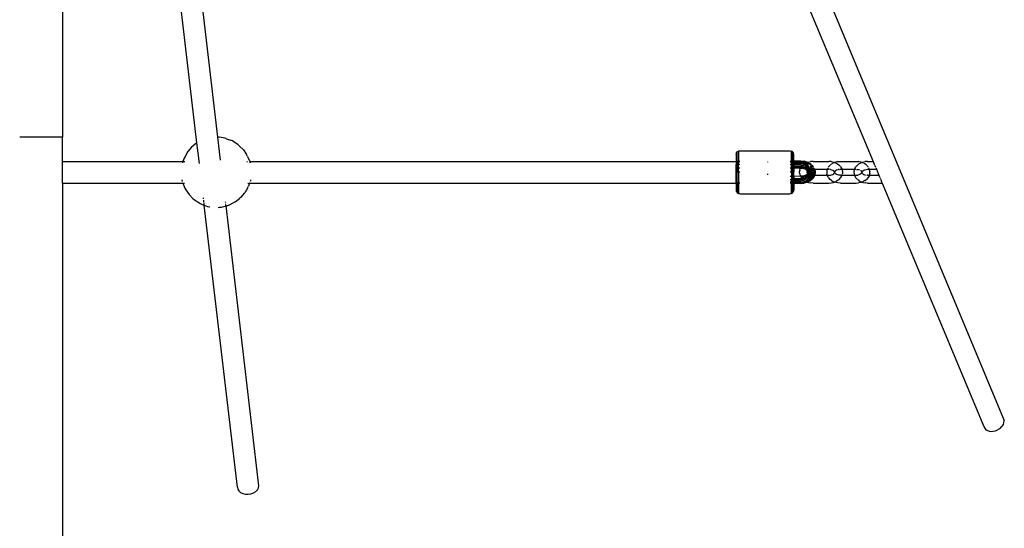
# Model space of a CAD drawing. Extents: x 1308 to 5293, y 5091 to 6243.
# Drawn here: x 1767 to 1835, y 5567 to 5602 of the extents above; entities that cross this region are included whole.
import ezdxf

# ---------------------------------------------------------------- set-up
doc = ezdxf.new("R2010")
doc.units = 0
doc.layers.get('0').update_dxf_attribs({"linetype": 'CONTINUOUS'})

# ---------------------------------------------------------------- blocks, each defined once
blk = doc.blocks.new('xfy90_drago_3d_sketchup')
for p, q in [((46.456, -78.332), (79.055, -156.354)), ((13.474, -122.166), (13.474, -136.647)), ((63.162, -122.165), (69.922, -138.344)), ((22.844, -137.048), (21.278, -123.751)), ((24.302, -136.647), (22.782, -123.741)), ((13.474, -136.647), (10.499, -136.647)), ((13.474, -138.343), (13.474, -136.647)), ((22.844, -137.048), (22.574, -137.258)), ((23.012, -138.477), (22.844, -137.048)), ((24.387, -136.651), (24.302, -136.647)), ((24.49, -138.246), (24.302, -136.647)), ((24.531, -136.667), (24.387, -136.651)), ((24.668, -136.691), (24.531, -136.667)), ((24.795, -136.721), (24.668, -136.691)), ((24.908, -136.758), (24.795, -136.721)), ((24.908, -136.758), (25.168, -136.852)), ((25.306, -136.913), (25.168, -136.852)), ((25.414, -136.98), (25.306, -136.913)), ((25.715, -137.178), (25.414, -136.98)), ((22.208, -137.651), (22.011, -137.991)), ((22.465, -137.354), (22.208, -137.651)), ((22.574, -137.258), (22.465, -137.354)), ((25.811, -137.268), (25.715, -137.178)), ((26.084, -137.542), (25.811, -137.268)), ((26.084, -137.542), (26.3, -137.863)), ((60.39, -137.846), (60.409, -137.758)), ((60.409, -137.751), (60.463, -137.677)), ((60.409, -137.758), (60.409, -137.751)), ((60.409, -138.343), (60.409, -137.758)), ((60.463, -137.67), (60.544, -137.616)), ((60.463, -137.677), (60.463, -137.67)), ((60.463, -138.343), (60.463, -137.677)), ((60.64, -137.597), (60.544, -137.616)), ((60.544, -137.616), (60.544, -138.343)), ((60.64, -137.597), (64.139, -137.597)), ((64.139, -137.597), (64.235, -137.616)), ((64.316, -137.67), (64.235, -137.616)), ((64.235, -138.343), (64.235, -137.616)), ((64.316, -137.677), (64.316, -137.67)), ((64.37, -137.751), (64.316, -137.677)), ((64.316, -138.343), (64.316, -137.677)), ((64.37, -137.758), (64.37, -137.751)), ((64.389, -137.846), (64.37, -137.758)), ((64.37, -138.343), (64.37, -137.758)), ((13.474, -138.343), (21.866, -138.343)), ((13.474, -139.843), (13.474, -138.343)), ((21.866, -138.343), (21.83, -138.443)), ((21.945, -138.118), (21.866, -138.343)), ((21.866, -138.343), (21.888, -138.343)), ((21.905, -138.343), (22.006, -138.343)), ((22.011, -137.991), (21.945, -138.118)), ((26.367, -137.987), (26.3, -137.863)), ((26.317, -138.343), (26.361, -138.343)), ((26.367, -137.987), (26.518, -138.343)), ((26.518, -138.343), (60.39, -138.343)), ((26.518, -138.343), (26.524, -138.356)), ((26.524, -138.356), (26.543, -138.443)), ((60.39, -137.846), (60.39, -138.343)), ((60.39, -138.343), (60.39, -138.562)), ((60.463, -138.343), (60.409, -138.343)), ((60.409, -138.4), (60.409, -138.343)), ((60.463, -138.4), (60.409, -138.4)), ((60.409, -138.562), (60.409, -138.4)), ((60.544, -138.343), (60.463, -138.343)), ((60.463, -138.343), (60.463, -138.4)), ((60.544, -138.4), (60.463, -138.4)), ((60.463, -138.4), (60.463, -138.562)), ((60.544, -138.343), (60.544, -138.4)), ((60.544, -138.562), (60.544, -138.4)), ((60.622, -138.4), (60.566, -138.4)), ((60.64, -138.343), (60.625, -138.343)), ((62.601, -138.398), (62.601, -138.375)), ((64.235, -138.343), (64.139, -138.343)), ((64.238, -138.4), (64.139, -138.4)), ((64.259, -138.343), (64.235, -138.343)), ((64.238, -138.4), (64.235, -138.343)), ((64.235, -138.407), (64.238, -138.4)), ((64.235, -138.407), (64.235, -138.562)), ((64.37, -138.343), (64.316, -138.343)), ((64.316, -138.4), (64.316, -138.343)), ((64.37, -138.4), (64.316, -138.4)), ((64.316, -138.562), (64.316, -138.4)), ((64.389, -138.343), (64.37, -138.343)), ((64.37, -138.4), (64.37, -138.343)), ((64.389, -138.4), (64.37, -138.4)), ((64.37, -138.562), (64.37, -138.4)), ((64.389, -138.321), (64.389, -137.846)), ((64.889, -138.312), (64.389, -138.321)), ((64.389, -138.321), (64.389, -138.343)), ((64.389, -138.386), (64.389, -138.343)), ((64.389, -138.386), (64.889, -138.386)), ((64.389, -138.4), (64.389, -138.386)), ((64.389, -138.4), (64.389, -138.467)), ((64.389, -138.467), (64.889, -138.467)), ((64.389, -138.562), (64.389, -138.467)), ((64.889, -138.312), (65.111, -138.331)), ((64.889, -138.331), (65.092, -138.349)), ((64.889, -138.386), (65.069, -138.401)), ((64.889, -138.467), (65.074, -138.485)), ((65.069, -138.401), (65.129, -138.406)), ((65.069, -138.401), (65.238, -138.446)), ((65.282, -138.4), (65.092, -138.349)), ((65.092, -138.349), (65.124, -138.352)), ((65.32, -138.387), (65.111, -138.331)), ((65.345, -138.411), (65.124, -138.352)), ((65.129, -138.406), (65.261, -138.442)), ((65.159, -138.496), (65.246, -138.45)), ((65.238, -138.446), (65.246, -138.45)), ((65.246, -138.45), (65.261, -138.442)), ((65.246, -138.45), (65.269, -138.462)), ((65.261, -138.442), (65.267, -138.439)), ((65.267, -138.439), (65.322, -138.419)), ((65.267, -138.439), (65.298, -138.452)), ((65.322, -138.419), (65.282, -138.4)), ((65.284, -138.469), (65.387, -138.519)), ((65.359, -138.406), (65.32, -138.387)), ((65.322, -138.419), (65.345, -138.411)), ((65.35, -138.433), (65.322, -138.419)), ((65.345, -138.411), (65.359, -138.406)), ((65.374, -138.425), (65.345, -138.411)), ((65.355, -138.467), (65.552, -138.563)), ((65.359, -138.406), (65.415, -138.387)), ((65.387, -138.42), (65.359, -138.406)), ((65.412, -138.463), (65.397, -138.456)), ((65.44, -138.457), (65.399, -138.437)), ((65.457, -138.454), (65.4, -138.426)), ((65.415, -138.387), (65.574, -138.355)), ((65.45, -138.482), (65.435, -138.474)), ((65.552, -138.563), (65.45, -138.482)), ((65.739, -138.344), (65.574, -138.355)), ((65.739, -138.344), (66.839, -138.344)), ((67.004, -138.355), (66.839, -138.344)), ((67.004, -138.355), (67.163, -138.387)), ((67.089, -138.48), (67.038, -138.507)), ((67.167, -138.439), (67.134, -138.457)), ((67.163, -138.387), (67.239, -138.413)), ((67.197, -138.428), (67.167, -138.439)), ((67.239, -138.413), (67.206, -138.425)), ((67.315, -138.387), (67.239, -138.413)), ((67.239, -138.413), (67.312, -138.439)), ((67.312, -138.439), (67.444, -138.509)), ((67.474, -138.355), (67.315, -138.387)), ((67.474, -138.355), (67.639, -138.344)), ((67.639, -138.344), (68.739, -138.344)), ((68.739, -138.344), (68.904, -138.355)), ((69.063, -138.387), (68.904, -138.355)), ((68.934, -138.509), (69.066, -138.439)), ((69.139, -138.413), (69.063, -138.387)), ((69.066, -138.439), (69.139, -138.413)), ((69.139, -138.413), (69.215, -138.387)), ((69.172, -138.425), (69.139, -138.413)), ((69.211, -138.439), (69.199, -138.434)), ((69.244, -138.457), (69.211, -138.439)), ((69.215, -138.387), (69.374, -138.355)), ((69.539, -138.344), (69.374, -138.355)), ((69.539, -138.344), (69.922, -138.344)), ((69.922, -138.344), (70.025, -138.591)), ((60.402, -138.562), (60.39, -138.562)), ((60.39, -139.843), (60.39, -138.562)), ((60.463, -138.562), (60.409, -138.562)), ((60.409, -138.562), (60.409, -138.806)), ((60.463, -138.806), (60.409, -138.806)), ((60.409, -138.806), (60.409, -139.093)), ((60.463, -139.093), (60.409, -139.093)), ((60.409, -139.843), (60.409, -139.093)), ((60.544, -138.562), (60.463, -138.562)), ((60.463, -138.562), (60.463, -138.806)), ((60.544, -138.806), (60.463, -138.806)), ((60.463, -138.806), (60.463, -139.093)), ((60.544, -139.093), (60.463, -139.093)), ((60.463, -139.843), (60.463, -139.093)), ((60.544, -138.806), (60.544, -138.562)), ((60.544, -139.093), (60.544, -138.806)), ((60.544, -139.093), (60.544, -139.844)), ((60.64, -138.806), (60.583, -138.806)), ((60.64, -138.562), (60.585, -138.562)), ((60.64, -139.093), (60.593, -139.093)), ((64.235, -138.562), (64.139, -138.562)), ((64.235, -138.806), (64.139, -138.806)), ((64.235, -139.093), (64.139, -139.093)), ((64.235, -138.806), (64.235, -138.562)), ((64.235, -139.093), (64.235, -138.806)), ((64.235, -139.093), (64.235, -139.38)), ((64.37, -138.562), (64.316, -138.562)), ((64.316, -138.806), (64.316, -138.562)), ((64.37, -138.804), (64.316, -138.806)), ((64.316, -139.093), (64.316, -138.806)), ((64.37, -139.093), (64.316, -139.093)), ((64.316, -139.093), (64.316, -139.38)), ((64.389, -138.562), (64.37, -138.562)), ((64.37, -138.804), (64.37, -138.562)), ((64.389, -138.804), (64.37, -138.804)), ((64.37, -139.093), (64.37, -138.804)), ((64.389, -139.093), (64.37, -139.093)), ((64.37, -139.093), (64.37, -139.38)), ((64.389, -138.562), (64.389, -138.658)), ((64.389, -138.562), (64.889, -138.562)), ((64.389, -138.739), (64.389, -138.658)), ((64.389, -138.658), (64.889, -138.658)), ((64.889, -138.739), (64.389, -138.739)), ((64.389, -138.739), (64.389, -138.804)), ((64.86, -138.812), (64.389, -138.804)), ((64.389, -138.804), (64.389, -139.093)), ((64.389, -139.38), (64.389, -139.093)), ((64.807, -138.972), (64.793, -139.031)), ((64.793, -139.155), (64.793, -139.031)), ((64.793, -139.155), (64.807, -139.214)), ((64.807, -138.972), (64.838, -138.851)), ((64.838, -138.851), (64.86, -138.812)), ((64.86, -138.812), (64.899, -138.74)), ((64.889, -138.812), (64.86, -138.812)), ((64.889, -138.562), (65.046, -138.578)), ((64.963, -138.664), (64.889, -138.658)), ((64.899, -138.74), (64.889, -138.739)), ((64.889, -138.793), (65.035, -138.808)), ((64.889, -138.812), (65.051, -138.829)), ((64.899, -138.74), (64.901, -138.737)), ((64.999, -138.749), (64.899, -138.74)), ((64.936, -138.696), (64.901, -138.737)), ((64.936, -138.696), (64.963, -138.664)), ((64.963, -138.664), (65.023, -138.596)), ((64.963, -138.664), (65.036, -138.671)), ((65.021, -138.751), (65.011, -138.752)), ((65.03, -138.753), (65.021, -138.751)), ((65.023, -138.596), (65.046, -138.578)), ((65.16, -138.795), (65.03, -138.753)), ((65.069, -138.755), (65.03, -138.753)), ((65.17, -138.852), (65.035, -138.808)), ((65.074, -138.812), (65.035, -138.808)), ((65.092, -138.675), (65.036, -138.671)), ((65.036, -138.671), (65.078, -138.687)), ((65.046, -138.578), (65.051, -138.579)), ((65.051, -138.579), (65.135, -138.509)), ((65.051, -138.579), (65.104, -138.596)), ((65.111, -138.581), (65.051, -138.579)), ((65.199, -138.877), (65.051, -138.829)), ((65.069, -138.755), (65.157, -138.778)), ((65.074, -138.485), (65.135, -138.509)), ((65.243, -138.867), (65.074, -138.812)), ((65.124, -138.487), (65.083, -138.483)), ((65.111, -138.581), (65.157, -138.594)), ((65.115, -138.682), (65.282, -138.727)), ((65.121, -138.701), (65.17, -138.716)), ((65.124, -138.487), (65.159, -138.496)), ((65.135, -138.509), (65.14, -138.507)), ((65.14, -138.507), (65.159, -138.496)), ((65.14, -138.507), (65.243, -138.54)), ((65.159, -138.496), (65.345, -138.546)), ((65.169, -138.801), (65.16, -138.795)), ((65.17, -138.716), (65.212, -138.742)), ((65.218, -138.881), (65.17, -138.852)), ((65.265, -138.86), (65.182, -138.809)), ((65.185, -138.622), (65.199, -138.627)), ((65.199, -138.627), (65.322, -138.702)), ((65.208, -138.882), (65.199, -138.877)), ((65.211, -138.608), (65.254, -138.62)), ((65.238, -138.8), (65.213, -138.793)), ((65.268, -138.919), (65.218, -138.888)), ((65.246, -138.898), (65.223, -138.884)), ((65.311, -138.836), (65.238, -138.8)), ((65.243, -138.54), (65.349, -138.605)), ((65.248, -138.87), (65.243, -138.867)), ((65.257, -138.77), (65.281, -138.785)), ((65.281, -138.785), (65.322, -138.83)), ((65.314, -138.742), (65.282, -138.727)), ((65.3, -138.939), (65.287, -138.93)), ((65.3, -138.939), (65.289, -138.926)), ((65.309, -138.907), (65.3, -138.902)), ((65.322, -138.952), (65.3, -138.939)), ((65.361, -139.008), (65.3, -138.939)), ((65.309, -138.907), (65.302, -138.899)), ((65.384, -138.953), (65.309, -138.907)), ((65.344, -138.946), (65.309, -138.907)), ((65.322, -138.702), (65.348, -138.73)), ((65.367, -139.001), (65.322, -138.952)), ((65.341, -138.85), (65.328, -138.844)), ((65.336, -139.089), (65.328, -139.063)), ((65.328, -139.122), (65.336, -139.097)), ((65.331, -138.839), (65.341, -138.85)), ((65.454, -138.704), (65.333, -138.644)), ((65.335, -139.093), (65.336, -139.089)), ((65.336, -139.097), (65.335, -139.093)), ((65.336, -139.089), (65.341, -139.078)), ((65.341, -139.108), (65.336, -139.097)), ((65.394, -138.781), (65.339, -138.754)), ((65.387, -138.873), (65.341, -138.85)), ((65.341, -138.85), (65.361, -138.873)), ((65.341, -139.078), (65.346, -139.062)), ((65.341, -139.063), (65.341, -139.078)), ((65.341, -139.078), (65.341, -139.108)), ((65.341, -139.122), (65.341, -139.108)), ((65.341, -139.108), (65.346, -139.123)), ((65.367, -139.001), (65.344, -138.946)), ((65.408, -138.577), (65.345, -138.546)), ((65.346, -139.062), (65.369, -139.026)), ((65.346, -139.123), (65.368, -139.163)), ((65.347, -139.047), (65.369, -139.026)), ((65.368, -139.163), (65.347, -139.138)), ((65.403, -138.973), (65.361, -138.873)), ((65.369, -139.026), (65.361, -139.008)), ((65.368, -139.163), (65.361, -139.178)), ((65.377, -139.012), (65.367, -139.001)), ((65.375, -139.02), (65.367, -139.001)), ((65.368, -139.163), (65.384, -139.123)), ((65.373, -139.169), (65.368, -139.163)), ((65.369, -139.026), (65.375, -139.02)), ((65.384, -139.063), (65.369, -139.026)), ((65.373, -139.169), (65.384, -139.143)), ((65.375, -139.02), (65.38, -139.015)), ((65.384, -139.042), (65.375, -139.02)), ((65.376, -138.761), (65.394, -138.781)), ((65.377, -139.012), (65.381, -139.007)), ((65.38, -139.015), (65.377, -139.012)), ((65.377, -139.173), (65.403, -139.145)), ((65.38, -139.015), (65.403, -138.993)), ((65.403, -139.041), (65.38, -139.015)), ((65.384, -138.626), (65.454, -138.704)), ((65.403, -138.973), (65.384, -138.953)), ((65.397, -139.093), (65.384, -139.042)), ((65.384, -139.063), (65.384, -139.042)), ((65.384, -139.123), (65.384, -139.063)), ((65.397, -139.093), (65.384, -139.063)), ((65.384, -139.143), (65.398, -139.096)), ((65.398, -139.096), (65.384, -139.123)), ((65.384, -139.143), (65.384, -139.123)), ((65.387, -138.519), (65.41, -138.538)), ((65.4, -138.884), (65.387, -138.873)), ((65.45, -138.808), (65.394, -138.781)), ((65.394, -138.781), (65.411, -138.799)), ((65.398, -139.096), (65.397, -139.093)), ((65.398, -139.09), (65.403, -139.077)), ((65.398, -139.096), (65.398, -139.09)), ((65.403, -139.108), (65.398, -139.096)), ((65.414, -138.986), (65.403, -138.973)), ((65.403, -138.973), (65.403, -138.993)), ((65.403, -138.993), (65.414, -138.986)), ((65.403, -138.993), (65.403, -139.041)), ((65.411, -139.049), (65.403, -139.041)), ((65.403, -139.041), (65.403, -139.077)), ((65.403, -139.145), (65.403, -139.108)), ((65.411, -139.136), (65.403, -139.145)), ((65.403, -139.178), (65.403, -139.145)), ((65.448, -138.89), (65.411, -138.799)), ((65.429, -139.093), (65.411, -139.136)), ((65.414, -138.986), (65.457, -138.959)), ((65.427, -139.001), (65.414, -138.986)), ((65.454, -139.155), (65.414, -139.199)), ((65.429, -139.093), (65.417, -139.064)), ((65.453, -139.029), (65.429, -139.093)), ((65.45, -139.145), (65.429, -139.093)), ((65.452, -138.925), (65.445, -138.919)), ((65.45, -138.808), (65.537, -138.878)), ((65.457, -139.025), (65.453, -139.029)), ((65.484, -139.064), (65.453, -139.029)), ((65.459, -138.705), (65.454, -138.704)), ((65.484, -139.122), (65.454, -139.155)), ((65.457, -139.16), (65.454, -139.155)), ((65.457, -138.914), (65.457, -138.928)), ((65.479, -138.946), (65.457, -138.928)), ((65.457, -138.928), (65.457, -138.959)), ((65.457, -138.959), (65.473, -138.948)), ((65.457, -138.959), (65.457, -139.025)), ((65.457, -139.227), (65.457, -139.16)), ((65.473, -138.948), (65.479, -138.946)), ((65.479, -138.946), (65.537, -138.922)), ((65.506, -138.968), (65.479, -138.946)), ((65.496, -139.093), (65.484, -139.064)), ((65.496, -139.093), (65.484, -139.122)), ((65.533, -139.004), (65.496, -139.093)), ((65.533, -139.181), (65.496, -139.093)), ((65.537, -138.864), (65.498, -138.77)), ((65.54, -138.506), (65.505, -138.489)), ((65.533, -139.004), (65.506, -138.968)), ((65.523, -138.493), (65.54, -138.506)), ((65.537, -138.995), (65.533, -139.004)), ((65.557, -139.037), (65.533, -139.004)), ((65.59, -139.104), (65.533, -139.181)), ((65.535, -138.653), (65.59, -138.728)), ((65.537, -138.864), (65.537, -138.878)), ((65.537, -138.878), (65.547, -138.886)), ((65.537, -138.878), (65.537, -138.888)), ((65.537, -138.896), (65.537, -138.922)), ((65.537, -138.922), (65.555, -138.915)), ((65.537, -138.922), (65.537, -138.995)), ((65.632, -138.579), (65.54, -138.506)), ((65.545, -138.76), (65.624, -138.823)), ((65.552, -138.563), (65.585, -138.59)), ((65.555, -138.915), (65.577, -138.91)), ((65.559, -138.896), (65.577, -138.91)), ((65.567, -138.663), (65.67, -138.745)), ((65.577, -138.91), (65.632, -138.895)), ((65.577, -138.91), (65.585, -138.916)), ((65.68, -138.717), (65.585, -138.59)), ((65.585, -138.59), (65.712, -138.691)), ((65.585, -138.916), (65.634, -138.98)), ((65.585, -139.269), (65.68, -139.141)), ((65.59, -138.728), (65.624, -138.823)), ((65.594, -139.093), (65.59, -139.104)), ((65.634, -138.98), (65.594, -139.093)), ((65.61, -139.137), (65.594, -139.093)), ((65.624, -138.823), (65.652, -138.845)), ((65.634, -138.852), (65.624, -138.823)), ((65.634, -138.852), (65.632, -138.895)), ((65.632, -138.895), (65.686, -138.891)), ((65.632, -138.895), (65.634, -138.98)), ((65.634, -138.98), (65.68, -139.044)), ((65.652, -138.845), (65.686, -138.891)), ((65.756, -138.735), (65.654, -138.599)), ((65.654, -138.599), (65.697, -138.631)), ((65.689, -138.744), (65.68, -138.717)), ((65.68, -139.044), (65.697, -139.093)), ((65.68, -139.141), (65.697, -139.093)), ((65.729, -138.888), (65.686, -138.891)), ((65.686, -138.891), (65.694, -138.902)), ((65.778, -138.74), (65.697, -138.631)), ((65.697, -139.093), (65.729, -139.001)), ((65.729, -138.857), (65.707, -138.796)), ((65.707, -139.122), (65.726, -139.177)), ((65.712, -138.691), (65.749, -138.741)), ((65.724, -138.803), (65.786, -138.887)), ((65.729, -138.888), (65.729, -138.857)), ((65.739, -138.887), (65.729, -138.888)), ((65.729, -138.949), (65.729, -138.888)), ((65.729, -138.949), (65.756, -138.985)), ((65.729, -139.001), (65.729, -138.949)), ((65.739, -138.887), (65.786, -138.887)), ((65.758, -138.741), (65.756, -138.735)), ((65.756, -138.985), (65.769, -139.024)), ((65.756, -139.2), (65.793, -139.093)), ((65.809, -138.889), (65.782, -138.81)), ((65.784, -139.065), (65.793, -139.093)), ((65.786, -138.887), (65.806, -138.914)), ((65.786, -138.887), (65.809, -138.889)), ((65.793, -139.093), (65.809, -139.047)), ((65.793, -139.093), (65.809, -139.139)), ((65.8, -138.81), (65.824, -138.842)), ((65.806, -138.914), (65.809, -138.889)), ((65.806, -138.914), (65.809, -138.922)), ((65.809, -138.889), (65.84, -138.887)), ((65.809, -138.922), (65.835, -138.996)), ((65.809, -139.047), (65.809, -138.922)), ((65.809, -139.263), (65.863, -139.109)), ((65.809, -139.263), (65.809, -139.139)), ((65.824, -138.842), (65.817, -138.81)), ((65.824, -138.842), (65.84, -138.887)), ((65.863, -138.941), (65.84, -138.887)), ((65.84, -138.887), (66.729, -138.887)), ((65.863, -138.941), (65.861, -138.946)), ((65.861, -138.946), (65.863, -138.953)), ((65.863, -138.953), (65.882, -139.007)), ((65.863, -139.109), (65.863, -138.953)), ((65.882, -139.007), (65.882, -139.178)), ((66.707, -138.972), (66.693, -139.031)), ((66.693, -139.031), (66.693, -139.155)), ((66.693, -139.155), (66.707, -139.214)), ((66.729, -138.887), (66.707, -138.972)), ((66.738, -138.851), (66.729, -138.887)), ((66.729, -138.887), (66.839, -138.887)), ((66.761, -138.81), (66.738, -138.851)), ((66.801, -138.737), (66.799, -138.74)), ((66.836, -138.696), (66.801, -138.737)), ((66.92, -138.6), (66.836, -138.696)), ((66.946, -138.895), (66.839, -138.887)), ((67.028, -138.514), (66.944, -138.579)), ((66.946, -138.895), (67.023, -138.915)), ((67.023, -138.915), (67.105, -138.948)), ((67.105, -138.948), (67.175, -138.993)), ((67.175, -138.993), (67.209, -139.026)), ((67.191, -139.177), (67.209, -139.159)), ((67.209, -139.026), (67.197, -139.007)), ((67.197, -139.179), (67.209, -139.159)), ((67.209, -139.026), (67.231, -139.047)), ((67.209, -139.026), (67.232, -139.062)), ((67.209, -139.159), (67.232, -139.123)), ((67.209, -139.159), (67.231, -139.138)), ((67.237, -139.082), (67.228, -139.063)), ((67.237, -139.103), (67.228, -139.122)), ((67.232, -139.062), (67.237, -139.063)), ((67.232, -139.123), (67.237, -139.122)), ((67.235, -139.093), (67.236, -139.089)), ((67.237, -139.103), (67.235, -139.093)), ((67.236, -139.089), (67.237, -139.082)), ((67.236, -139.089), (67.239, -139.085)), ((67.239, -139.073), (67.237, -139.063)), ((67.237, -139.082), (67.241, -139.078)), ((67.239, -139.085), (67.237, -139.082)), ((67.238, -139.106), (67.237, -139.103)), ((67.237, -139.103), (67.241, -139.103)), ((67.237, -139.122), (67.239, -139.113)), ((67.243, -139.089), (67.238, -139.106)), ((67.239, -139.113), (67.238, -139.106)), ((67.239, -139.073), (67.241, -139.063)), ((67.241, -139.078), (67.239, -139.073)), ((67.239, -139.085), (67.241, -139.082)), ((67.243, -139.089), (67.239, -139.085)), ((67.241, -139.122), (67.239, -139.113)), ((67.246, -139.062), (67.241, -139.063)), ((67.241, -139.078), (67.25, -139.063)), ((67.241, -139.082), (67.241, -139.078)), ((67.243, -139.089), (67.241, -139.082)), ((67.241, -139.103), (67.25, -139.122)), ((67.241, -139.122), (67.246, -139.123)), ((67.268, -139.027), (67.246, -139.062)), ((67.25, -139.122), (67.246, -139.123)), ((67.269, -139.159), (67.246, -139.123)), ((67.268, -139.027), (67.247, -139.047)), ((67.269, -139.159), (67.247, -139.138)), ((67.279, -139.016), (67.268, -139.027)), ((67.303, -139.193), (67.269, -139.159)), ((67.281, -139.179), (67.269, -139.159)), ((67.279, -139.016), (67.279, -139.01)), ((67.303, -138.993), (67.287, -139.008)), ((67.373, -138.948), (67.303, -138.993)), ((67.436, -138.922), (67.373, -138.948)), ((67.444, -138.509), (67.555, -138.596)), ((67.532, -138.895), (67.494, -138.906)), ((67.532, -138.895), (67.569, -138.892)), ((67.555, -138.596), (67.642, -138.696)), ((67.639, -138.887), (67.612, -138.889)), ((67.639, -138.887), (67.716, -138.887)), ((67.642, -138.696), (67.677, -138.737)), ((67.677, -138.737), (67.74, -138.851)), ((67.74, -138.851), (67.749, -138.887)), ((67.741, -138.887), (67.749, -138.887)), ((67.749, -138.887), (67.772, -138.972)), ((67.749, -138.887), (68.629, -138.887)), ((67.772, -138.972), (67.785, -139.031)), ((67.785, -139.155), (67.772, -139.214)), ((67.785, -139.031), (67.785, -139.155)), ((68.606, -138.972), (68.593, -139.031)), ((68.593, -139.155), (68.593, -139.031)), ((68.593, -139.155), (68.606, -139.214)), ((68.606, -138.972), (68.629, -138.887)), ((68.629, -138.887), (68.638, -138.851)), ((68.629, -138.887), (68.716, -138.887)), ((68.638, -138.851), (68.701, -138.737)), ((68.736, -138.696), (68.701, -138.737)), ((68.736, -138.696), (68.823, -138.596)), ((68.766, -138.889), (68.846, -138.895)), ((68.823, -138.596), (68.934, -138.509)), ((68.923, -138.915), (68.846, -138.895)), ((68.962, -138.931), (68.923, -138.915)), ((69.075, -138.993), (69.038, -138.969)), ((69.081, -138.999), (69.075, -138.993)), ((69.109, -139.159), (69.075, -139.193)), ((69.109, -139.026), (69.091, -139.008)), ((69.109, -139.026), (69.097, -139.007)), ((69.097, -139.179), (69.109, -139.159)), ((69.131, -139.047), (69.109, -139.026)), ((69.132, -139.062), (69.109, -139.026)), ((69.132, -139.123), (69.109, -139.159)), ((69.109, -139.159), (69.131, -139.138)), ((69.137, -139.083), (69.128, -139.063)), ((69.128, -139.122), (69.137, -139.103)), ((69.137, -139.063), (69.132, -139.062)), ((69.137, -139.122), (69.132, -139.123)), ((69.134, -139.093), (69.135, -139.089)), ((69.134, -139.093), (69.137, -139.103)), ((69.135, -139.089), (69.137, -139.083)), ((69.139, -139.085), (69.135, -139.089)), ((69.139, -139.073), (69.137, -139.063)), ((69.141, -139.103), (69.137, -139.103)), ((69.139, -139.113), (69.137, -139.103)), ((69.137, -139.122), (69.139, -139.113)), ((69.139, -139.073), (69.141, -139.063)), ((69.141, -139.078), (69.139, -139.073)), ((69.139, -139.085), (69.141, -139.083)), ((69.141, -139.122), (69.139, -139.113)), ((69.141, -139.063), (69.146, -139.062)), ((69.141, -139.078), (69.15, -139.063)), ((69.141, -139.083), (69.141, -139.078)), ((69.143, -139.089), (69.141, -139.083)), ((69.141, -139.093), (69.143, -139.089)), ((69.143, -139.097), (69.141, -139.093)), ((69.141, -139.103), (69.143, -139.097)), ((69.141, -139.108), (69.141, -139.103)), ((69.15, -139.122), (69.141, -139.108)), ((69.141, -139.122), (69.146, -139.123)), ((69.146, -139.062), (69.169, -139.026)), ((69.146, -139.123), (69.167, -139.156)), ((69.147, -139.047), (69.169, -139.026)), ((69.163, -139.158), (69.147, -139.138)), ((69.147, -139.138), (69.167, -139.156)), ((69.169, -139.026), (69.203, -138.993)), ((69.169, -139.026), (69.181, -139.007)), ((69.203, -138.993), (69.273, -138.948)), ((69.273, -138.948), (69.355, -138.915)), ((69.344, -138.509), (69.306, -138.489)), ((69.455, -138.596), (69.344, -138.509)), ((69.355, -138.915), (69.432, -138.895)), ((69.432, -138.895), (69.539, -138.887)), ((69.458, -138.6), (69.455, -138.596)), ((69.542, -138.696), (69.488, -138.633)), ((69.539, -138.887), (69.649, -138.887)), ((69.542, -138.696), (69.577, -138.737)), ((69.579, -138.74), (69.577, -138.737)), ((69.64, -138.851), (69.617, -138.81)), ((69.649, -138.887), (69.64, -138.851)), ((69.671, -138.972), (69.649, -138.887)), ((69.649, -138.887), (70.149, -138.887)), ((69.671, -138.972), (69.685, -139.031)), ((69.685, -139.155), (69.671, -139.214)), ((69.685, -139.155), (69.685, -139.031)), ((70.035, -138.615), (70.087, -138.74)), ((70.116, -138.81), (70.149, -138.887)), ((70.149, -138.887), (70.321, -139.298)), ((70.166, -138.887), (70.149, -138.887)), ((13.474, -139.843), (13.474, -164.729)), ((13.474, -139.843), (21.86, -139.843)), ((21.832, -139.742), (21.806, -139.623)), ((21.851, -139.83), (21.849, -139.817)), ((21.851, -139.83), (21.86, -139.843)), ((21.86, -139.843), (22.008, -140.198)), ((21.908, -139.843), (21.969, -139.843)), ((26.377, -139.843), (26.437, -139.843)), ((26.509, -139.843), (26.43, -140.068)), ((26.487, -139.843), (26.509, -139.843)), ((26.518, -139.817), (26.509, -139.843)), ((26.509, -139.843), (60.39, -139.843)), ((26.564, -139.688), (26.545, -139.742)), ((26.574, -139.623), (26.564, -139.688)), ((60.4, -139.843), (60.39, -139.843)), ((60.39, -139.843), (60.39, -140.342)), ((60.463, -139.843), (60.409, -139.843)), ((60.409, -139.843), (60.409, -140.403)), ((60.544, -139.844), (60.463, -139.843)), ((60.463, -139.843), (60.463, -140.519)), ((60.64, -139.843), (60.544, -139.844)), ((60.544, -139.844), (60.544, -140.573)), ((62.601, -139.282), (62.601, -139.2)), ((64.235, -139.38), (64.139, -139.38)), ((64.235, -139.623), (64.139, -139.623)), ((64.235, -139.786), (64.139, -139.786)), ((64.235, -139.843), (64.139, -139.843)), ((64.235, -139.38), (64.235, -139.623)), ((64.235, -139.786), (64.235, -139.623)), ((64.235, -139.843), (64.235, -139.786)), ((64.235, -140.573), (64.235, -139.843)), ((64.37, -139.38), (64.316, -139.38)), ((64.316, -139.38), (64.316, -139.623)), ((64.37, -139.623), (64.316, -139.623)), ((64.316, -139.786), (64.316, -139.623)), ((64.37, -139.786), (64.316, -139.786)), ((64.316, -139.843), (64.316, -139.786)), ((64.37, -139.843), (64.316, -139.843)), ((64.316, -140.519), (64.316, -139.843)), ((64.389, -139.38), (64.37, -139.38)), ((64.37, -139.38), (64.37, -139.623)), ((64.389, -139.623), (64.37, -139.623)), ((64.37, -139.623), (64.37, -139.786)), ((64.389, -139.786), (64.37, -139.786)), ((64.37, -139.786), (64.37, -139.843)), ((64.389, -139.843), (64.37, -139.843)), ((64.37, -139.843), (64.37, -140.403)), ((64.86, -139.373), (64.389, -139.38)), ((64.389, -139.38), (64.389, -139.527)), ((64.389, -139.623), (64.389, -139.527)), ((64.389, -139.527), (64.889, -139.527)), ((64.389, -139.719), (64.389, -139.623)), ((64.389, -139.623), (64.889, -139.623)), ((64.389, -139.719), (64.889, -139.719)), ((64.389, -139.786), (64.389, -139.719)), ((64.389, -139.786), (64.389, -139.8)), ((64.389, -139.843), (64.389, -139.8)), ((64.889, -139.8), (64.389, -139.8)), ((64.389, -139.864), (64.389, -139.843)), ((64.807, -139.214), (64.838, -139.334)), ((64.838, -139.334), (64.86, -139.373)), ((64.889, -139.373), (64.86, -139.373)), ((64.86, -139.373), (64.899, -139.445)), ((65.051, -139.357), (64.889, -139.373)), ((64.889, -139.392), (65.035, -139.377)), ((64.899, -139.445), (64.889, -139.446)), ((64.889, -139.527), (64.963, -139.521)), ((64.889, -139.623), (65.049, -139.609)), ((64.889, -139.719), (65.074, -139.7)), ((64.889, -139.8), (65.129, -139.779)), ((64.889, -139.854), (65.092, -139.837)), ((64.899, -139.445), (65.03, -139.432)), ((64.903, -139.451), (64.936, -139.49)), ((64.936, -139.49), (64.963, -139.521)), ((64.963, -139.521), (65.035, -139.512)), ((64.963, -139.521), (65.003, -139.567)), ((65.03, -139.432), (65.16, -139.39)), ((65.069, -139.431), (65.03, -139.432)), ((65.17, -139.334), (65.035, -139.377)), ((65.074, -139.373), (65.035, -139.377)), ((65.035, -139.512), (65.067, -139.502)), ((65.035, -139.512), (65.092, -139.51)), ((65.049, -139.609), (65.111, -139.604)), ((65.119, -139.664), (65.049, -139.609)), ((65.199, -139.309), (65.051, -139.357)), ((65.238, -139.385), (65.069, -139.431)), ((65.243, -139.319), (65.074, -139.373)), ((65.074, -139.7), (65.122, -139.684)), ((65.074, -139.7), (65.124, -139.699)), ((65.086, -139.595), (65.199, -139.559)), ((65.087, -139.496), (65.093, -139.494)), ((65.092, -139.51), (65.282, -139.459)), ((65.282, -139.785), (65.092, -139.837)), ((65.092, -139.837), (65.124, -139.834)), ((65.108, -139.774), (65.128, -139.768)), ((65.111, -139.604), (65.32, -139.548)), ((65.32, -139.798), (65.111, -139.854)), ((65.124, -139.699), (65.159, -139.689)), ((65.345, -139.774), (65.124, -139.834)), ((65.354, -139.719), (65.129, -139.779)), ((65.159, -139.689), (65.345, -139.639)), ((65.159, -139.689), (65.187, -139.704)), ((65.16, -139.39), (65.257, -139.33)), ((65.17, -139.334), (65.281, -139.265)), ((65.199, -139.309), (65.296, -139.249)), ((65.199, -139.559), (65.299, -139.498)), ((65.21, -139.445), (65.281, -139.401)), ((65.238, -139.385), (65.341, -139.335)), ((65.243, -139.319), (65.309, -139.278)), ((65.296, -139.249), (65.281, -139.265)), ((65.281, -139.401), (65.341, -139.335)), ((65.282, -139.459), (65.394, -139.404)), ((65.303, -139.775), (65.282, -139.785)), ((65.292, -139.713), (65.387, -139.666)), ((65.361, -139.178), (65.296, -139.249)), ((65.322, -139.233), (65.296, -139.249)), ((65.309, -139.278), (65.384, -139.232)), ((65.309, -139.278), (65.344, -139.24)), ((65.32, -139.548), (65.453, -139.483)), ((65.358, -139.779), (65.32, -139.798)), ((65.367, -139.184), (65.322, -139.233)), ((65.332, -139.591), (65.384, -139.559)), ((65.387, -139.313), (65.341, -139.335)), ((65.341, -139.335), (65.361, -139.313)), ((65.344, -139.24), (65.347, -139.233)), ((65.345, -139.459), (65.394, -139.404)), ((65.345, -139.639), (65.518, -139.555)), ((65.54, -139.68), (65.345, -139.774)), ((65.345, -139.774), (65.358, -139.779)), ((65.45, -139.704), (65.348, -139.753)), ((65.552, -139.622), (65.354, -139.719)), ((65.356, -139.21), (65.367, -139.184)), ((65.504, -139.708), (65.358, -139.779)), ((65.358, -139.779), (65.415, -139.799)), ((65.361, -139.313), (65.403, -139.213)), ((65.367, -139.184), (65.373, -139.169)), ((65.377, -139.173), (65.367, -139.184)), ((65.377, -139.173), (65.373, -139.169)), ((65.381, -139.179), (65.377, -139.173)), ((65.381, -139.179), (65.394, -139.184)), ((65.403, -139.213), (65.384, -139.232)), ((65.384, -139.559), (65.453, -139.483)), ((65.387, -139.313), (65.457, -139.257)), ((65.387, -139.666), (65.429, -139.632)), ((65.394, -139.404), (65.45, -139.377)), ((65.394, -139.404), (65.411, -139.386)), ((65.414, -139.199), (65.403, -139.213)), ((65.411, -139.386), (65.425, -139.352)), ((65.414, -139.199), (65.457, -139.227)), ((65.415, -139.799), (65.574, -139.831)), ((65.45, -139.377), (65.537, -139.308)), ((65.552, -139.622), (65.45, -139.704)), ((65.452, -139.288), (65.457, -139.275)), ((65.453, -139.483), (65.504, -139.458)), ((65.457, -139.227), (65.473, -139.237)), ((65.457, -139.257), (65.457, -139.227)), ((65.479, -139.239), (65.457, -139.257)), ((65.457, -139.275), (65.457, -139.257)), ((65.473, -139.237), (65.479, -139.239)), ((65.475, -139.458), (65.484, -139.448)), ((65.506, -139.217), (65.479, -139.239)), ((65.479, -139.239), (65.537, -139.263)), ((65.484, -139.448), (65.519, -139.364)), ((65.504, -139.458), (65.624, -139.363)), ((65.54, -139.68), (65.504, -139.708)), ((65.533, -139.181), (65.506, -139.217)), ((65.518, -139.555), (65.535, -139.532)), ((65.518, -139.555), (65.54, -139.544)), ((65.537, -139.19), (65.533, -139.181)), ((65.537, -139.263), (65.537, -139.19)), ((65.537, -139.308), (65.537, -139.263)), ((65.537, -139.263), (65.555, -139.271)), ((65.537, -139.308), (65.577, -139.276)), ((65.54, -139.544), (65.697, -139.418)), ((65.652, -139.59), (65.54, -139.68)), ((65.585, -139.596), (65.552, -139.622)), ((65.555, -139.271), (65.577, -139.276)), ((65.739, -139.842), (65.574, -139.831)), ((65.577, -139.276), (65.585, -139.269)), ((65.585, -139.596), (65.68, -139.468)), ((65.712, -139.494), (65.585, -139.596)), ((65.595, -139.28), (65.632, -139.29)), ((65.597, -139.439), (65.624, -139.363)), ((65.624, -139.363), (65.652, -139.34)), ((65.624, -139.363), (65.63, -139.345)), ((65.632, -139.29), (65.634, -139.249)), ((65.634, -139.321), (65.632, -139.29)), ((65.632, -139.29), (65.686, -139.294)), ((65.652, -139.34), (65.686, -139.294)), ((65.697, -139.554), (65.652, -139.59)), ((65.652, -139.59), (65.669, -139.567)), ((65.697, -139.418), (65.68, -139.468)), ((65.686, -139.294), (65.729, -139.237)), ((65.729, -139.298), (65.686, -139.294)), ((65.697, -139.418), (65.786, -139.298)), ((65.697, -139.554), (65.806, -139.406)), ((65.706, -139.517), (65.756, -139.45)), ((65.765, -139.423), (65.712, -139.494)), ((65.729, -139.237), (65.756, -139.2)), ((65.729, -139.237), (65.729, -139.211)), ((65.729, -139.298), (65.729, -139.237)), ((65.729, -139.306), (65.729, -139.298)), ((65.739, -139.298), (65.729, -139.298)), ((65.739, -139.298), (65.745, -139.298)), ((65.739, -139.842), (66.839, -139.842)), ((65.765, -139.423), (65.756, -139.45)), ((65.824, -139.343), (65.765, -139.423)), ((65.809, -139.297), (65.785, -139.367)), ((65.786, -139.298), (65.806, -139.271)), ((65.786, -139.298), (65.809, -139.297)), ((65.806, -139.271), (65.809, -139.268)), ((65.809, -139.297), (65.806, -139.271)), ((65.824, -139.343), (65.806, -139.406)), ((65.809, -139.268), (65.809, -139.263)), ((65.809, -139.297), (65.84, -139.298)), ((65.844, -139.298), (65.824, -139.343)), ((65.84, -139.298), (65.844, -139.298)), ((65.863, -139.244), (65.844, -139.298)), ((65.844, -139.298), (66.729, -139.298)), ((65.882, -139.178), (65.863, -139.232)), ((65.863, -139.232), (65.863, -139.201)), ((65.863, -139.232), (65.863, -139.244)), ((66.729, -139.298), (66.707, -139.214)), ((66.738, -139.334), (66.729, -139.298)), ((66.729, -139.298), (66.839, -139.298)), ((66.801, -139.448), (66.738, -139.334)), ((66.801, -139.448), (66.836, -139.49)), ((66.923, -139.589), (66.836, -139.49)), ((66.848, -139.298), (66.839, -139.298)), ((66.839, -139.842), (67.004, -139.831)), ((66.866, -139.296), (66.946, -139.29)), ((67.034, -139.676), (66.923, -139.589)), ((66.946, -139.29), (67.023, -139.271)), ((67.004, -139.831), (67.163, -139.799)), ((67.023, -139.271), (67.105, -139.237)), ((67.034, -139.676), (67.167, -139.747)), ((67.105, -139.237), (67.175, -139.193)), ((67.163, -139.799), (67.239, -139.772)), ((67.239, -139.772), (67.167, -139.747)), ((67.175, -139.193), (67.181, -139.187)), ((67.239, -139.772), (67.281, -139.757)), ((67.315, -139.799), (67.239, -139.772)), ((67.299, -139.751), (67.312, -139.747)), ((67.373, -139.237), (67.303, -139.193)), ((67.331, -139.736), (67.312, -139.747)), ((67.474, -139.831), (67.315, -139.799)), ((67.444, -139.676), (67.345, -139.729)), ((67.455, -139.271), (67.373, -139.237)), ((67.444, -139.676), (67.45, -139.671)), ((67.532, -139.29), (67.455, -139.271)), ((67.469, -139.656), (67.515, -139.62)), ((67.639, -139.842), (67.474, -139.831)), ((67.639, -139.298), (67.532, -139.29)), ((67.534, -139.606), (67.555, -139.589)), ((67.555, -139.589), (67.642, -139.49)), ((67.639, -139.298), (67.749, -139.298)), ((67.639, -139.842), (68.739, -139.842)), ((67.677, -139.448), (67.642, -139.49)), ((67.677, -139.448), (67.74, -139.334)), ((67.74, -139.334), (67.742, -139.325)), ((67.744, -139.318), (67.749, -139.298)), ((67.749, -139.298), (67.772, -139.214)), ((67.749, -139.298), (68.629, -139.298)), ((68.606, -139.214), (68.629, -139.298)), ((68.629, -139.298), (68.634, -139.318)), ((68.629, -139.298), (68.739, -139.298)), ((68.636, -139.324), (68.638, -139.334)), ((68.638, -139.334), (68.701, -139.448)), ((68.701, -139.448), (68.715, -139.466)), ((68.739, -139.298), (68.846, -139.29)), ((68.739, -139.494), (68.823, -139.589)), ((68.739, -139.842), (68.904, -139.831)), ((68.844, -139.606), (68.823, -139.589)), ((68.923, -139.271), (68.846, -139.29)), ((68.934, -139.676), (68.863, -139.62)), ((69.063, -139.799), (68.904, -139.831)), ((69.005, -139.237), (68.923, -139.271)), ((68.934, -139.676), (69.033, -139.729)), ((69.075, -139.193), (69.005, -139.237)), ((69.139, -139.772), (69.063, -139.799)), ((69.079, -139.751), (69.106, -139.76)), ((69.115, -139.764), (69.139, -139.772)), ((69.211, -139.747), (69.139, -139.772)), ((69.139, -139.772), (69.215, -139.799)), ((69.187, -139.177), (69.203, -139.193)), ((69.203, -139.193), (69.273, -139.237)), ((69.344, -139.676), (69.211, -139.747)), ((69.215, -139.799), (69.374, -139.831)), ((69.273, -139.237), (69.355, -139.271)), ((69.344, -139.676), (69.455, -139.589)), ((69.355, -139.271), (69.427, -139.287)), ((69.539, -139.842), (69.374, -139.831)), ((69.542, -139.49), (69.455, -139.589)), ((69.539, -139.298), (69.512, -139.296)), ((69.539, -139.298), (69.621, -139.298)), ((69.539, -139.842), (70.548, -139.842)), ((69.577, -139.448), (69.542, -139.49)), ((69.64, -139.334), (69.577, -139.448)), ((69.649, -139.298), (69.64, -139.334)), ((69.641, -139.298), (69.649, -139.298)), ((69.671, -139.214), (69.649, -139.298)), ((69.649, -139.298), (70.321, -139.298)), ((70.321, -139.298), (70.391, -139.466)), ((70.411, -139.514), (70.449, -139.606)), ((70.452, -139.613), (70.512, -139.756)), ((70.515, -139.764), (70.548, -139.842)), ((70.548, -139.842), (77.629, -156.79)), ((70.564, -139.842), (70.548, -139.842)), ((22.008, -140.198), (22.076, -140.322)), ((22.076, -140.322), (22.291, -140.643)), ((25.91, -140.831), (26.167, -140.535)), ((26.364, -140.195), (26.167, -140.535)), ((26.364, -140.195), (26.43, -140.068)), ((60.39, -140.342), (60.409, -140.403)), ((60.409, -140.438), (60.409, -140.403)), ((60.409, -140.438), (60.463, -140.519)), ((60.463, -140.519), (60.544, -140.573)), ((64.235, -140.573), (64.316, -140.519)), ((64.316, -140.519), (64.37, -140.438)), ((64.37, -140.403), (64.389, -140.342)), ((64.37, -140.438), (64.37, -140.403)), ((64.889, -139.873), (64.389, -139.864)), ((64.389, -139.864), (64.389, -140.342)), ((64.889, -139.873), (65.111, -139.854)), ((22.291, -140.643), (22.564, -140.917)), ((22.564, -140.917), (22.66, -141.007)), ((22.66, -141.007), (22.961, -141.205)), ((22.961, -141.205), (23.069, -141.272)), ((23.303, -140.947), (23.293, -140.864)), ((23.323, -141.117), (23.314, -141.042)), ((23.331, -141.183), (23.323, -141.12)), ((24.834, -141.17), (24.833, -141.158)), ((24.842, -141.239), (24.839, -141.212)), ((25.509, -141.155), (25.374, -141.227)), ((25.509, -141.155), (25.801, -140.927)), ((25.91, -140.831), (25.801, -140.927)), ((60.64, -140.592), (60.544, -140.573)), ((60.64, -140.592), (64.139, -140.592)), ((64.235, -140.573), (64.139, -140.592)), ((23.069, -141.272), (23.207, -141.333)), ((23.207, -141.333), (23.354, -141.386)), ((23.345, -141.308), (23.336, -141.226)), ((23.354, -141.386), (23.35, -141.346)), ((23.354, -141.386), (23.468, -141.427)), ((25.664, -161.004), (23.354, -141.386)), ((23.468, -141.427), (23.58, -141.464)), ((23.58, -141.464), (23.707, -141.495)), ((23.707, -141.495), (23.746, -141.501)), ((24.327, -141.537), (24.414, -141.531)), ((24.414, -141.531), (24.54, -141.514)), ((24.54, -141.514), (24.866, -141.439)), ((24.861, -141.401), (24.854, -141.335)), ((24.866, -141.439), (24.862, -141.406)), ((24.866, -141.439), (24.937, -141.423)), ((27.159, -160.915), (24.866, -141.439)), ((25.072, -141.376), (24.937, -141.423)), ((25.072, -141.376), (25.374, -141.227)), ((77.629, -156.79), (77.771, -157.014)), ((78.435, -157.078), (78.779, -156.901)), ((78.779, -156.901), (79.006, -156.636)), ((79.006, -156.636), (79.055, -156.354)), ((77.771, -157.014), (78.066, -157.119)), ((78.066, -157.119), (78.435, -157.078)), ((25.664, -161.004), (25.689, -161.138)), ((27.058, -161.183), (27.133, -161.052)), ((27.133, -161.052), (27.159, -160.915)), ((25.689, -161.138), (25.764, -161.261)), ((25.764, -161.261), (25.883, -161.362)), ((25.883, -161.362), (26.037, -161.436)), ((26.037, -161.436), (26.218, -161.478)), ((26.218, -161.478), (26.411, -161.484)), ((26.411, -161.484), (26.604, -161.455)), ((26.604, -161.455), (26.785, -161.392)), ((26.785, -161.392), (26.94, -161.299)), ((26.94, -161.299), (27.058, -161.183))]:
    blk.add_line(p, q)

msp = doc.modelspace()

# ---------------------------------------------------------------- block references
msp.add_blockref('xfy90_drago_3d_sketchup', (1756.426, 5730.543))

doc.saveas('drawing.dxf')
